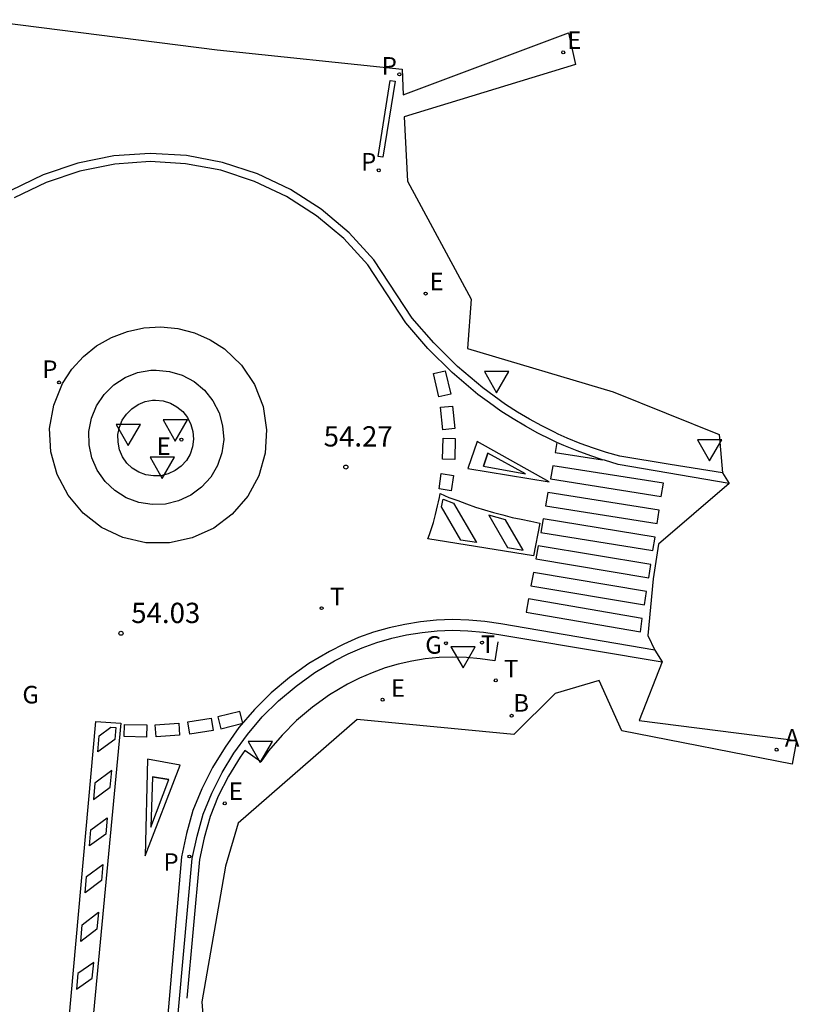
# Model space of a CAD drawing. Units: inches. Extents: x 580655 to 587323, y 4794160 to 4796962.
# Drawn here: x 586523 to 586552, y 4796747 to 4796783 of the extents above; entities that cross this region are included whole.
import ezdxf

# ---------------------------------------------------------------- set-up
doc = ezdxf.new("R2010")
doc.units = ezdxf.units.IN
doc.header["$MEASUREMENT"] = 0
for name, color, linetype in [('020204', 9, 'Continuous'), ('020308', 9, 'Continuous'), ('060106', 9, 'Continuous'), ('060108', 9, 'Continuous'), ('060113', 4, 'Continuous'), ('100105', 3, 'Continuous'), ('200202', 4, 'Continuous'), ('200205', 4, 'Continuous'), ('200302', 4, 'Continuous'), ('200305', 4, 'Continuous'), ('210102', 4, 'Continuous'), ('210203', 4, 'Continuous'), ('210205', 4, 'Continuous'), ('210303', 4, 'Continuous'), ('210305', 4, 'Continuous'), ('220205', 1, 'Continuous'), ('220207', 9, 'Continuous'), ('220305', 1, 'Continuous'), ('220307', 9, 'Continuous'), ('230204', 9, 'Continuous'), ('230304', 9, 'Continuous'), ('240205', 1, 'Continuous'), ('240305', 1, 'Continuous'), ('260101', 9, 'Continuous'), ('260203', 9, 'Continuous'), ('260205', 9, 'Continuous'), ('260303', 9, 'Continuous'), ('Ambito', 1, 'Continuous')]:
    doc.layers.add(name, color=color, linetype=linetype)
doc.styles.add('ARIAL', font='arial.ttf', dxfattribs={"height": 1})
doc.styles.add('ROMANS', font='ROMANS')

# ---------------------------------------------------------------- blocks, each defined once
blk = doc.blocks.new('SETRA')
at = {"linetype": 'Continuous'}
blk.add_lwpolyline([(0.451, 0.26), (-0.45, 0.26), (-0.001, -0.52)], close=True, dxfattribs=at)
blk = doc.blocks.new('COTAPU')
blk.add_circle((0, 0), 0.075)
blk = doc.blocks.new('ABAS')
blk.add_circle((0, 0), 0.055)
blk = doc.blocks.new('BOCAR')
blk.add_circle((0, 0), 0.055)
blk = doc.blocks.new('RETEL')
blk.add_circle((0, 0), 0.055)
blk = doc.blocks.new('REGTRA')
blk.add_circle((0, 0), 0.055)
blk = doc.blocks.new('REGAS')
blk.add_circle((0, 0), 0.055)
blk = doc.blocks.new('REGELE')
blk.add_circle((0, 0), 0.055)
blk = doc.blocks.new('REGALU')
blk.add_circle((0, 0), 0.055)
blk = doc.blocks.new('PLUVI3')
blk.add_circle((0, 0), 0.055)
blk = doc.blocks.new('PLUVI2')
blk.add_circle((0, 0), 0.055)

msp = doc.modelspace()

# ---------------------------------------------------------------- linework, layer by layer
at = {"layer": '060106'}
msp.add_polyline3d([(586540.86, 4796760.3, 54.55), (586540.75, 4796759.59, 54.55), (586540.21, 4796759.67, 54.49), (586539.71, 4796759.72, 54.45), (586539.2, 4796759.73, 54.41), (586538.69, 4796759.71, 54.38), (586538.18, 4796759.66, 54.36), (586537.68, 4796759.58, 54.35), (586537.18, 4796759.47, 54.35), (586536.7, 4796759.33, 54.36), (586536.22, 4796759.15, 54.37), (586535.75, 4796758.95, 54.4), (586535.3, 4796758.73, 54.43), (586534.64, 4796758.33, 54.4), (586534.01, 4796757.88, 54.38), (586533.42, 4796757.38, 54.35), (586532.88, 4796756.84, 54.32), (586532.38, 4796756.26, 54.3), (586532.09, 4796755.85, 54.28), (586531.5, 4796756.28, 54.28), (586531.33, 4796756.03, 54.27), (586530.9, 4796755.33, 54.25), (586530.52, 4796754.59, 54.22), (586530.22, 4796753.83, 54.2), (586530, 4796753.04, 54.17), (586529.82, 4796752.24, 54.15), (586529.36, 4796747.11, 54.13)], dxfattribs=at)
at = {"layer": '060108'}
for points in [[(586549.18, 4796766.55, 54.97), (586547.24, 4796766.86, 54.86), (586545.38, 4796767.16, 54.81), (586544.89, 4796767.3, 54.8), (586544.4, 4796767.46, 54.78), (586543.91, 4796767.63, 54.76), (586543.43, 4796767.83, 54.74), (586543.1, 4796767.98, 54.73), (586542.96, 4796768.05, 54.72), (586542.49, 4796768.28, 54.82), (586542.03, 4796768.53, 54.8), (586541.59, 4796768.79, 54.78), (586541.15, 4796769.08, 54.75), (586540.73, 4796769.38, 54.73), (586540.31, 4796769.69, 54.71), (586539.37, 4796770.48, 54.65), (586538.5, 4796771.35, 54.58), (586537.7, 4796772.27, 54.52), (586536.28, 4796774.43, 54.44), (586535.36, 4796775.43, 54.4), (586534.33, 4796776.3, 54.35), (586533.19, 4796777.03, 54.3), (586531.97, 4796777.61, 54.25), (586530.68, 4796778.03, 54.19), (586529.35, 4796778.28, 54.13), (586528, 4796778.36, 54.06), (586526.65, 4796778.27, 54), (586525.32, 4796778, 53.93), (586524.04, 4796777.57, 53.87), (586522.84, 4796776.99, 53.8)], [(586528.22, 4796770.35, 54.24), (586528.72, 4796770.3, 54.27), (586529.19, 4796770.16, 54.29), (586529.63, 4796769.92, 54.32), (586530.01, 4796769.6, 54.35), (586530.32, 4796769.21, 54.38), (586530.55, 4796768.76, 54.4), (586530.68, 4796768.28, 54.42), (586530.72, 4796767.78, 54.44), (586530.65, 4796767.29, 54.44), (586530.49, 4796766.82, 54.45), (586530.24, 4796766.39, 54.45), (586529.9, 4796766.02, 54.44), (586529.51, 4796765.72, 54.42), (586529.05, 4796765.51, 54.4), (586528.57, 4796765.39, 54.38), (586528.07, 4796765.37, 54.36), (586527.58, 4796765.45, 54.33), (586527.11, 4796765.62, 54.3), (586526.69, 4796765.89, 54.27), (586526.33, 4796766.23, 54.24), (586526.04, 4796766.64, 54.22), (586525.84, 4796767.1, 54.19), (586525.74, 4796767.58, 54.18), (586525.73, 4796768.08, 54.16), (586525.83, 4796768.57, 54.16), (586526.02, 4796769.03, 54.15), (586526.3, 4796769.45, 54.16), (586526.65, 4796769.8, 54.17), (586527.07, 4796770.07, 54.18), (586527.53, 4796770.26, 54.2), (586528.02, 4796770.35, 54.23), (586528.22, 4796770.35, 54.24)], [(586528.74, 4796743.27, 54.11), (586529.56, 4796752.28, 54.15), (586529.74, 4796753.11, 54.17), (586529.96, 4796753.92, 54.2), (586530.28, 4796754.7, 54.22), (586530.66, 4796755.46, 54.25), (586531.1, 4796756.18, 54.27), (586531.6, 4796756.87, 54.3), (586532.15, 4796757.52, 54.32), (586532.75, 4796758.11, 54.35), (586533.4, 4796758.66, 54.38), (586534.09, 4796759.16, 54.4), (586534.82, 4796759.59, 54.43), (586535.33, 4796759.85, 54.4), (586535.85, 4796760.07, 54.37), (586536.39, 4796760.27, 54.36), (586536.94, 4796760.43, 54.35), (586537.49, 4796760.55, 54.35), (586538.06, 4796760.64, 54.36), (586538.62, 4796760.7, 54.38), (586539.19, 4796760.72, 54.41), (586539.76, 4796760.7, 54.45), (586540.33, 4796760.65, 54.49), (586540.9, 4796760.57, 54.55), (586541.71, 4796760.43, 54.47), (586546.94, 4796759.56, 54.73)]]:
    msp.add_polyline3d(points, dxfattribs=at)
msp.add_polyline3d([(586530.75, 4796771.13, 54.23), (586531.38, 4796770.53, 54.28), (586531.86, 4796769.81, 54.31), (586532.18, 4796769, 54.34), (586532.31, 4796768.14, 54.36), (586532.26, 4796767.28, 54.37), (586532.02, 4796766.44, 54.36), (586531.61, 4796765.68, 54.35), (586531.04, 4796765.02, 54.32), (586530.35, 4796764.5, 54.28), (586529.56, 4796764.14, 54.24), (586528.71, 4796763.96, 54.19), (586527.84, 4796763.96, 54.14), (586526.99, 4796764.15, 54.08), (586526.2, 4796764.52, 54.03), (586525.52, 4796765.05, 53.98), (586524.96, 4796765.72, 53.94), (586524.56, 4796766.49, 53.9), (586524.33, 4796767.32, 53.88), (586524.28, 4796768.19, 53.87), (586524.43, 4796769.05, 53.86), (586524.76, 4796769.85, 53.88), (586525.1, 4796770.38, 53.9), (586525.53, 4796770.85, 53.92), (586526.02, 4796771.24, 53.96), (586526.57, 4796771.55, 53.99), (586527.16, 4796771.78, 54.02), (586527.77, 4796771.91, 54.06), (586528.4, 4796771.95, 54.1), (586529.03, 4796771.88, 54.13), (586529.64, 4796771.72, 54.17), (586530.22, 4796771.47, 54.2)], close=True, dxfattribs=at)
at = {"layer": '060113'}
for points in [[(586549.42, 4796766.15, 54.92), (586545.32, 4796766.86, 54.81), (586544.81, 4796767.01, 54.8), (586544.74, 4796767.03, 54.79), (586544.3, 4796767.17, 54.78), (586543.8, 4796767.36, 54.76), (586543.31, 4796767.56, 54.74), (586543.05, 4796767.67, 54.72), (586542.83, 4796767.78, 54.72), (586542.35, 4796768.01, 54.7), (586541.89, 4796768.27, 54.68), (586541.43, 4796768.54, 54.66), (586540.98, 4796768.83, 54.63), (586540.55, 4796769.13, 54.61), (586540.13, 4796769.45, 54.58), (586539.17, 4796770.26, 54.53), (586538.28, 4796771.14, 54.46), (586537.46, 4796772.09, 54.4), (586536.05, 4796774.24, 54.31), (586535.16, 4796775.21, 54.28), (586534.15, 4796776.05, 54.23), (586533.04, 4796776.77, 54.18), (586531.86, 4796777.33, 54.13), (586530.61, 4796777.74, 54.07), (586529.31, 4796777.98, 54), (586528, 4796778.06, 53.94), (586526.69, 4796777.97, 53.87), (586525.4, 4796777.71, 53.81), (586524.15, 4796777.29, 53.74), (586522.97, 4796776.72, 53.68)], [(586546.67, 4796759.98, 54.73), (586540.97, 4796760.96, 54.42), (586540.38, 4796761.05, 54.37), (586539.79, 4796761.1, 54.32), (586539.19, 4796761.12, 54.29), (586538.6, 4796761.1, 54.26), (586538, 4796761.04, 54.24), (586537.42, 4796760.94, 54.23), (586536.84, 4796760.81, 54.22), (586536.27, 4796760.65, 54.23), (586535.71, 4796760.45, 54.25), (586535.16, 4796760.21, 54.27), (586534.63, 4796759.94, 54.3), (586533.87, 4796759.49, 54.28), (586533.16, 4796758.98, 54.25), (586532.48, 4796758.41, 54.23), (586531.86, 4796757.79, 54.2), (586531.28, 4796757.12, 54.17), (586530.77, 4796756.4, 54.15), (586530.31, 4796755.65, 54.12), (586529.91, 4796754.86, 54.1), (586529.58, 4796754.05, 54.07), (586529.35, 4796753.2, 54.05), (586529.16, 4796752.34, 54.03), (586528.38, 4796743.38, 53.99)]]:
    msp.add_polyline3d(points, dxfattribs=at)
at = {"layer": '100105'}
msp.add_polyline3d([(586528.2, 4796769.23, 54.35), (586528.48, 4796769.21, 54.37), (586528.75, 4796769.12, 54.4), (586528.99, 4796768.99, 54.43), (586529.21, 4796768.81, 54.45), (586529.38, 4796768.59, 54.48), (586529.51, 4796768.34, 54.5), (586529.58, 4796768.07, 54.52), (586529.6, 4796767.79, 54.53), (586529.57, 4796767.51, 54.54), (586529.48, 4796767.24, 54.54), (586529.34, 4796767, 54.54), (586529.15, 4796766.79, 54.53), (586528.92, 4796766.63, 54.52), (586528.67, 4796766.51, 54.5), (586528.4, 4796766.44, 54.48), (586528.12, 4796766.43, 54.46), (586527.84, 4796766.47, 54.43), (586527.58, 4796766.57, 54.4), (586527.34, 4796766.72, 54.38), (586527.14, 4796766.91, 54.35), (586526.98, 4796767.14, 54.33), (586526.86, 4796767.4, 54.31), (586526.81, 4796767.68, 54.29), (586526.8, 4796767.96, 54.28), (586526.86, 4796768.23, 54.27), (586526.96, 4796768.49, 54.27), (586527.12, 4796768.72, 54.27), (586527.32, 4796768.92, 54.28), (586527.55, 4796769.08, 54.3), (586527.81, 4796769.18, 54.32), (586528.09, 4796769.23, 54.34), (586528.2, 4796769.23, 54.35)], dxfattribs=at)
at = {"layer": '210102'}
msp.add_polyline3d([(586536.434, 4796778.252, 54.438), (586536.885, 4796781.06, 54.53), (586537.061, 4796781.034, 54.438), (586536.61, 4796778.226, 54.463)], close=True, dxfattribs=at)
at = {"layer": '260101'}
for points in [[(586538.68, 4796769.36, 54.43), (586538.48, 4796770.22, 54.45), (586538.92, 4796770.32, 54.45), (586539.12, 4796769.46, 54.43), (586538.68, 4796769.36, 54.43)], [(586538.83, 4796768.14, 54.4), (586538.74, 4796768.97, 54.42), (586539.19, 4796769.01, 54.42), (586539.27, 4796768.19, 54.4), (586538.83, 4796768.14, 54.4)], [(586538.82, 4796767.05, 54.38), (586538.84, 4796767.83, 54.4), (586539.29, 4796767.82, 54.4), (586539.27, 4796767.04, 54.38), (586538.82, 4796767.05, 54.38)], [(586543.05, 4796767.67, 54.72), (586542.99, 4796767.3, 54.71), (586544.74, 4796767.03, 54.79)], [(586540.34, 4796766.79, 54.49), (586540.49, 4796767.28, 54.5), (586540.34, 4796766.79, 54.47), (586541.89, 4796766.51, 54.45), (586540.49, 4796767.28, 54.49)], [(586546.91, 4796765.67, 54.83), (586546.99, 4796766.17, 54.84), (586542.9, 4796766.81, 54.69), (586542.81, 4796766.32, 54.67), (586546.91, 4796765.67, 54.83)], [(586538.69, 4796765.95, 54.35), (586538.77, 4796766.52, 54.36), (586539.22, 4796766.45, 54.36), (586539.14, 4796765.88, 54.35), (586538.69, 4796765.95, 54.35)], [(586546.76, 4796764.67, 54.81), (586546.84, 4796765.17, 54.82), (586542.72, 4796765.82, 54.66), (586542.63, 4796765.33, 54.64), (586546.76, 4796764.67, 54.81)], [(586546.6, 4796763.67, 54.78), (586546.68, 4796764.17, 54.79), (586542.54, 4796764.84, 54.62), (586542.45, 4796764.34, 54.6), (586546.6, 4796763.67, 54.78)], [(586546.45, 4796762.66, 54.76), (586546.52, 4796763.16, 54.77), (586542.36, 4796763.85, 54.58), (586542.27, 4796763.36, 54.56), (586546.45, 4796762.66, 54.76)], [(586546.29, 4796761.66, 54.73), (586546.37, 4796762.16, 54.74), (586542.18, 4796762.86, 54.54), (586542.09, 4796762.37, 54.53), (586546.29, 4796761.66, 54.73)], [(586546.14, 4796760.66, 54.71), (586546.21, 4796761.16, 54.72), (586542, 4796761.88, 54.51), (586541.91, 4796761.39, 54.49), (586546.14, 4796760.66, 54.71)], [(586530.61, 4796757.08, 54.16), (586531.43, 4796757.29, 54.18), (586531.32, 4796757.72, 54.18), (586530.5, 4796757.52, 54.16), (586530.61, 4796757.08, 54.16)], [(586528.19, 4796757.23, 54.09), (586529.06, 4796757.29, 54.12), (586529.09, 4796756.84, 54.12), (586528.22, 4796756.78, 54.09), (586528.19, 4796757.23, 54.09)], [(586529.4, 4796757.33, 54.13), (586530.26, 4796757.47, 54.15), (586530.33, 4796757.02, 54.15), (586529.47, 4796756.88, 54.13), (586529.4, 4796757.33, 54.13)], [(586527.05, 4796757.24, 54.06), (586527.88, 4796757.22, 54.08), (586527.87, 4796756.77, 54.08), (586527.04, 4796756.79, 54.06), (586527.05, 4796757.24, 54.06)], [(586528.09, 4796755.3, 54.1), (586528.69, 4796755.2, 54.11), (586528.09, 4796755.3, 54.08), (586528.02, 4796753.44, 54.06), (586528.69, 4796755.2, 54.1)]]:
    msp.add_polyline3d(points, dxfattribs=at)
for points in [[(586540.1, 4796767.71, 54.5), (586539.76, 4796766.71, 54.48), (586542.76, 4796766.21, 54.45)], [(586542.42, 4796764.69, 54.61), (586542.19, 4796763.47, 54.57), (586538.28, 4796764.11, 54.31), (586538.34, 4796764.26, 54.31), (586538.39, 4796764.41, 54.32), (586538.43, 4796764.56, 54.32), (586538.48, 4796764.71, 54.33), (586538.52, 4796764.86, 54.33), (586538.56, 4796765.01, 54.33), (586538.6, 4796765.17, 54.34), (586538.63, 4796765.32, 54.34), (586538.67, 4796765.47, 54.34), (586538.7, 4796765.63, 54.35), (586538.73, 4796765.78, 54.35), (586539.05, 4796765.64, 54.39), (586539.38, 4796765.52, 54.42), (586539.71, 4796765.4, 54.45), (586540.04, 4796765.28, 54.47), (586540.37, 4796765.18, 54.5), (586540.71, 4796765.08, 54.52), (586541.05, 4796764.99, 54.55), (586541.39, 4796764.9, 54.57), (586541.73, 4796764.83, 54.58), (586542.08, 4796764.76, 54.6)], [(586539.23, 4796765.42, 54.41), (586540.08, 4796763.97, 54.42), (586539.5, 4796764.06, 54.38), (586538.78, 4796765.29, 54.34), (586538.84, 4796765.57, 54.41)], [(586540.53, 4796764.98, 54.51), (586541.22, 4796763.78, 54.5), (586541.8, 4796763.69, 54.54), (586541.15, 4796764.81, 54.55)], [(586525.99, 4796757.35, 54.06), (586526.91, 4796757.28, 54.06), (586525.57, 4796743.04, 54.3), (586525.27, 4796739.62, 54.3), (586524.47, 4796730.39, 54.31), (586523.51, 4796730.44, 54.31), (586524.38, 4796739.61, 54.3), (586524.72, 4796743.2, 54.3)], [(586526.55, 4796757.14, 54.06), (586526.73, 4796757.13, 54.06), (586526.69, 4796756.68, 54.06), (586526.06, 4796756.22, 54.07), (586526.11, 4796756.82, 54.07)], [(586527.9, 4796755.95, 54.09), (586527.81, 4796752.38, 54.06), (586529.11, 4796755.73, 54.12)], [(586526.58, 4796755.53, 54.08), (586525.95, 4796755.06, 54.09), (586525.9, 4796754.46, 54.1), (586526.52, 4796754.92, 54.09)], [(586526.41, 4796753.78, 54.11), (586526.36, 4796753.18, 54.12), (586525.75, 4796752.75, 54.13), (586525.8, 4796753.34, 54.12)], [(586526.25, 4796752.06, 54.14), (586526.2, 4796751.46, 54.15), (586525.59, 4796751.01, 54.16), (586525.64, 4796751.61, 54.15)], [(586526.09, 4796750.29, 54.17), (586526.03, 4796749.67, 54.18), (586525.43, 4796749.21, 54.19), (586525.48, 4796749.82, 54.18)], [(586525.91, 4796748.43, 54.2), (586525.32, 4796748.03, 54.21), (586525.27, 4796747.45, 54.22), (586525.86, 4796747.85, 54.21)]]:
    msp.add_polyline3d(points, close=True, dxfattribs=at)
at = {"layer": 'Ambito'}
msp.add_lwpolyline([(586521.73, 4796783.31), (586530.48, 4796782.2), (586537.32, 4796781.48), (586537.36, 4796780.53), (586543.48, 4796782.82), (586543.74, 4796781.65), (586537.4, 4796779.72), (586537.52, 4796777.34), (586539.88, 4796772.97), (586539.74, 4796771.14), (586545.13, 4796769.54), (586549.05, 4796767.96), (586549.18, 4796766.55), (586549.42, 4796766.15), (586546.81, 4796763.91), (586546.61, 4796762.62), (586546.41, 4796760.53), (586546.67, 4796759.98), (586546.94, 4796759.56), (586546.09, 4796757.38), (586551.92, 4796756.65), (586551.76, 4796755.77), (586545.45, 4796757), (586544.62, 4796758.87), (586542.99, 4796758.38), (586541.46, 4796756.87), (586535.66, 4796757.42), (586531.26, 4796753.59), (586530.79, 4796752), (586529.91, 4796746.98), (586530.23, 4796742.72)], dxfattribs=at)

# ---------------------------------------------------------------- block references
at = {"layer": '020204'}
for p in [(586535.24, 4796766.76, 54.27), (586526.92, 4796760.61, 54.03)]:
    msp.add_blockref('COTAPU', p, dxfattribs=at)
at = {"layer": '200202'}
msp.add_blockref('BOCAR', (586541.376, 4796757.56, 54.612), dxfattribs=at)
at = {"layer": '200205'}
msp.add_blockref('ABAS', (586551.177, 4796756.305, 55.08), dxfattribs=at)
at = {"layer": '210203'}
for p in [(586537.221, 4796781.287, 54.495), (586536.458, 4796777.739, 54.442)]:
    msp.add_blockref('PLUVI2', p, dxfattribs=at)
at = {"layer": '210205'}
for p in [(586524.632, 4796769.891, 53.884), (586529.452, 4796752.353, 54.03)]:
    msp.add_blockref('PLUVI3', p, dxfattribs=at)
at = {"layer": '220205'}
msp.add_blockref('REGELE', (586536.601, 4796758.154, 54.434), dxfattribs=at)
at = {"layer": '220207'}
for p in [(586543.286, 4796782.102, 54.799), (586538.194, 4796773.178, 54.522), (586529.158, 4796767.774, 54.549), (586530.761, 4796754.319, 54.163)]:
    msp.add_blockref('REGALU', p, dxfattribs=at)
at = {"layer": '230204'}
msp.add_blockref('REGAS', (586538.944, 4796760.243, 54.525), dxfattribs=at)
at = {"layer": '240205'}
for p in [(586534.345, 4796761.54, 54.27), (586540.787, 4796758.87, 54.575)]:
    msp.add_blockref('RETEL', p, dxfattribs=at)
at = {"layer": '260203'}
msp.add_blockref('REGTRA', (586540.28, 4796760.269, 54.557), dxfattribs=at)
at = {"layer": '260205'}
for p in [(586540.82, 4796770.03, 54.72), (586527.189, 4796768.075, 54.276), (586528.928, 4796768.242, 54.538), (586548.7, 4796767.51, 54.97), (586528.445, 4796766.861, 54.498), (586539.579, 4796759.852, 54.538), (586532.072, 4796756.348, 54.284)]:
    msp.add_blockref('SETRA', p, dxfattribs=at)

# ---------------------------------------------------------------- texts
at = {"layer": '020308', "style": 'ARIAL'}
for s, p in [('54.27', (586534.42, 4796767.52)), ('54.03', (586527.3, 4796760.99))]:
    msp.add_text(s, height=0.75, dxfattribs=at).set_placement(p)
at = {"layer": '200302', "style": 'ROMANS'}
msp.add_text('B', height=0.65, dxfattribs=at).set_placement((586541.436, 4796757.71))
at = {"layer": '200305', "style": 'ROMANS'}
msp.add_text('A', height=0.65, dxfattribs=at).set_placement((586551.484, 4796756.417))
at = {"layer": '210303', "style": 'ROMANS'}
for p in [(586536.568, 4796781.277), (586535.805, 4796777.729)]:
    msp.add_text('P', height=0.65, dxfattribs=at).set_placement(p)
at = {"layer": '210305', "style": 'ROMANS'}
for p in [(586524.008, 4796770.056), (586528.494, 4796751.823)]:
    msp.add_text('P', height=0.65, dxfattribs=at).set_placement(p)
at = {"layer": '220305', "style": 'ROMANS'}
msp.add_text('E', height=0.65, dxfattribs=at).set_placement((586536.907, 4796758.26))
at = {"layer": '220307', "style": 'ROMANS'}
for p in [(586543.432, 4796782.224), (586538.34, 4796773.3), (586528.24, 4796767.211), (586530.907, 4796754.441)]:
    msp.add_text('E', height=0.65, dxfattribs=at).set_placement(p)
at = {"layer": '230304', "style": 'ROMANS'}
for p in [(586538.179, 4796759.855), (586523.272, 4796758.015)]:
    msp.add_text('G', height=0.65, dxfattribs=at).set_placement(p)
at = {"layer": '240305', "style": 'ROMANS'}
for p in [(586534.651, 4796761.646), (586541.093, 4796758.976)]:
    msp.add_text('T', height=0.65, dxfattribs=at).set_placement(p)
at = {"layer": '260303', "style": 'ROMANS'}
msp.add_text('T', height=0.65, dxfattribs=at).set_placement((586540.233, 4796759.882))

doc.saveas('drawing.dxf')
